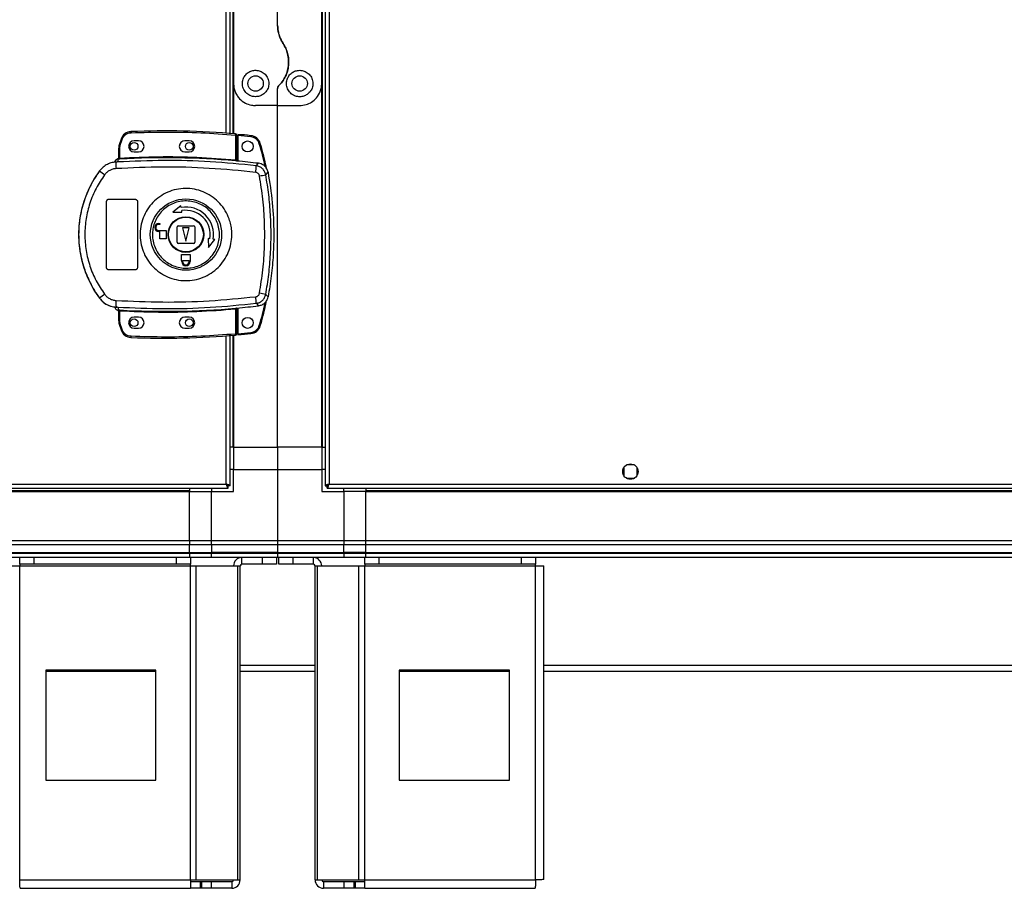
# Model space of a CAD drawing. Units: millimetres. Extents: x 357 to 10683, y 490 to 6570.
# Drawn here: x 9436 to 9883, y 2677 to 3071 of the extents above; entities that cross this region are included whole.
import ezdxf

# ---------------------------------------------------------------- set-up
doc = ezdxf.new("R2010")
doc.units = ezdxf.units.MM

msp = doc.modelspace()

# ---------------------------------------------------------------- linework, layer by layer
at = {"linetype": 'Continuous', "lineweight": 25}
for p, q in [((9574.57, 4294.73), (9574.57, 2859.75)), ((9576.37, 4293.94), (9576.37, 2860.54)), ((9573.42, 2877.24), (9573.42, 4277.24)), ((9529.77, 3019.7), (9529.77, 3531.28)), ((9531.57, 3019.56), (9531.57, 3531.42)), ((9532.72, 3531.51), (9532.72, 3019.46)), ((9533.07, 3102.24), (9533.07, 3042.24)), ((9573.07, 3042.24), (9573.07, 3102.24)), ((9553.07, 3068.62), (9553.07, 3075.86)), ((9533.07, 3042.24), (9533.07, 3019.43)), ((9573.07, 2877.24), (9573.07, 3042.24)), ((9553.07, 3032.24), (9553.07, 3039.88)), ((9553.07, 3032.24), (9543.07, 3032.24)), ((9553.07, 3032.24), (9563.07, 3032.24)), ((9553.07, 2877.24), (9553.07, 3032.24)), ((9482.03, 3016.99), (9481.19, 3014.37)), ((9481.67, 3014.22), (9482.5, 3016.83)), ((9489.97, 3016.24), (9487.97, 3016.24)), ((9512.97, 3016.24), (9510.97, 3016.24)), ((9533.97, 3018.85), (9533.97, 3007.63)), ((9534.47, 3018.85), (9533.97, 3018.85)), ((9534.47, 3018.85), (9534.47, 3007.59)), ((9540.91, 3018.08), (9534.97, 3018.68)), ((9534.97, 3018.68), (9534.97, 3007.05)), ((9480.97, 3008.4), (9480.97, 3012.9)), ((9481.47, 3012.9), (9480.97, 3012.9)), ((9481.47, 3012.9), (9481.67, 3014.22)), ((9481.47, 3008.44), (9481.47, 3012.9)), ((9487.97, 3011.24), (9489.97, 3011.24)), ((9510.97, 3011.24), (9512.97, 3011.24)), ((9479.1, 3006.57), (9479.09, 3006.55)), ((9480.6, 3006.68), (9479.71, 3006.35)), ((9480.58, 3007.91), (9480.59, 3008.04)), ((9480.59, 3008.04), (9480.59, 3008.06)), ((9480.6, 3006.68), (9480.88, 3007.91)), ((9480.88, 3007.91), (9480.71, 3007.91)), ((9480.97, 3008.53), (9480.97, 3008.52)), ((9481.05, 3008.4), (9481.16, 3008.41)), ((9534.47, 3007.1), (9534.61, 3007.08)), ((9543.35, 3004.93), (9544.41, 3006.04)), ((9472.31, 3002.67), (9472.33, 3002.6)), ((9547.68, 3000.86), (9548.72, 3002.01)), ((9475.47, 2958.74), (9475.47, 2988.74)), ((9476.47, 2989.74), (9488.47, 2989.74)), ((9489.47, 2988.74), (9489.47, 2958.74)), ((9509.17, 2986.79), (9505.6, 2983.91)), ((9505.6, 2983.91), (9509.69, 2983.83)), ((9509.3, 2986.05), (9509.17, 2986.79)), ((9509.69, 2983.83), (9509.56, 2984.57)), ((9499.17, 2978.74), (9499.67, 2978.74)), ((9499.67, 2978.34), (9499.17, 2978.34)), ((9499.17, 2975.54), (9502.47, 2975.54)), ((9499.67, 2975.14), (9499.17, 2975.14)), ((9499.67, 2978.74), (9499.67, 2978.34)), ((9499.67, 2971.74), (9499.67, 2975.14)), ((9502.47, 2975.54), (9502.47, 2971.74)), ((9507.47, 2970.24), (9507.47, 2977.24)), ((9507.97, 2977.74), (9514.97, 2977.74)), ((9509.97, 2976.74), (9511.47, 2970.74)), ((9512.97, 2976.74), (9509.97, 2976.74)), ((9511.47, 2970.74), (9512.97, 2976.74)), ((9515.47, 2977.24), (9515.47, 2970.24)), ((9502.47, 2971.74), (9499.67, 2971.74)), ((9521.57, 2971.96), (9521.65, 2967.86)), ((9522.3, 2971.83), (9521.57, 2971.96)), ((9521.65, 2967.86), (9524.52, 2971.44)), ((9524.52, 2971.44), (9523.78, 2971.57)), ((9514.97, 2969.74), (9507.97, 2969.74)), ((9509.47, 2964.74), (9513.47, 2964.74)), ((9509.47, 2961.94), (9509.47, 2964.74)), ((9509.57, 2961.94), (9509.47, 2961.94)), ((9509.57, 2961.44), (9509.57, 2961.94)), ((9509.97, 2961.94), (9512.97, 2961.94)), ((9509.97, 2961.44), (9509.97, 2961.94)), ((9512.97, 2961.94), (9512.97, 2961.44)), ((9513.47, 2961.94), (9513.37, 2961.94)), ((9513.37, 2961.94), (9513.37, 2961.44)), ((9513.47, 2964.74), (9513.47, 2961.94)), ((9488.47, 2957.74), (9476.47, 2957.74)), ((9472.33, 2944.88), (9472.31, 2944.81)), ((9548.72, 2945.47), (9547.68, 2946.61)), ((9479.71, 2941.12), (9480.6, 2940.8)), ((9480.34, 2940.83), (9480.34, 2940.76)), ((9480.59, 2939.41), (9480.58, 2939.56)), ((9480.6, 2940.8), (9480.88, 2939.56)), ((9480.97, 2934.57), (9480.97, 2939.08)), ((9481.47, 2934.57), (9481.47, 2939.04)), ((9533.97, 2939.85), (9533.97, 2928.62)), ((9534.61, 2940.39), (9534.47, 2940.37)), ((9534.47, 2939.89), (9534.47, 2928.62)), ((9534.97, 2940.43), (9534.97, 2928.71)), ((9543.35, 2942.55), (9544.41, 2941.44)), ((9480.97, 2934.57), (9481.47, 2934.57)), ((9481.67, 2933.25), (9481.47, 2934.57)), ((9489.97, 2936.24), (9487.97, 2936.24)), ((9512.97, 2936.24), (9510.97, 2936.24)), ((9481.19, 2933.11), (9482.03, 2930.49)), ((9482.5, 2930.65), (9481.67, 2933.25)), ((9487.97, 2931.24), (9489.97, 2931.24)), ((9510.97, 2931.24), (9512.97, 2931.24)), ((9529.77, 2860.54), (9529.77, 2927.78)), ((9531.57, 2859.75), (9531.57, 2927.92)), ((9532.72, 2928.01), (9532.72, 2877.24)), ((9533.07, 2928.04), (9533.07, 2877.24)), ((9533.97, 2928.62), (9534.47, 2928.62)), ((9534.97, 2928.71), (9540.91, 2929.31)), ((9532.72, 2877.24), (9531.57, 2877.24)), ((9533.07, 2877.24), (9532.72, 2877.24)), ((9533.07, 2877.24), (9553.07, 2877.24)), ((9533.07, 2877.24), (9533.07, 2867.24)), ((9573.07, 2877.24), (9553.07, 2877.24)), ((9553.07, 2877.24), (9553.07, 2867.24)), ((9573.07, 2877.24), (9573.42, 2877.24)), ((9573.07, 2877.24), (9573.07, 2867.24)), ((9573.42, 2877.24), (9574.57, 2877.24)), ((9533.07, 2867.24), (9531.57, 2867.24)), ((9533.07, 2867.24), (9553.07, 2867.24)), ((9533.07, 2857.24), (9533.07, 2867.24)), ((9553.07, 2867.24), (9553.07, 2834.99)), ((9553.07, 2867.24), (9573.07, 2867.24)), ((9573.07, 2867.24), (9573.07, 2857.24)), ((9574.57, 2867.24), (9573.07, 2867.24)), ((9710.07, 2868.04), (9710.07, 2864.44)), ((9714.87, 2869.24), (9711.27, 2869.24)), ((9716.07, 2864.44), (9716.07, 2868.04)), ((9711.27, 2863.24), (9714.87, 2863.24)), ((9125.58, 2858.74), (9530.56, 2858.74)), ((9126.37, 2860.54), (9529.77, 2860.54)), ((9513.07, 2858.74), (9513.07, 2857.59)), ((9523.07, 2858.74), (9523.07, 2857.24)), ((9530.56, 2859.74), (9530.57, 2859.74)), ((9530.56, 2858.74), (9530.56, 2859.74)), ((9530.57, 2859.75), (9530.57, 2859.74)), ((9531.57, 2859.75), (9530.57, 2859.75)), ((9574.57, 2859.75), (9575.57, 2859.75)), ((9575.57, 2859.78), (9575.57, 2859.74)), ((9575.57, 2859.74), (9575.58, 2859.74)), ((9575.58, 2858.74), (9575.58, 2859.74)), ((9575.58, 2858.74), (10650.56, 2858.74)), ((9576.37, 2860.54), (10649.77, 2860.54)), ((9583.07, 2857.24), (9583.07, 2858.74)), ((9593.07, 2858.74), (9593.07, 2857.59)), ((9143.07, 2857.59), (9513.07, 2857.59)), ((9143.07, 2857.24), (9513.07, 2857.24)), ((9513.07, 2857.59), (9513.07, 2857.24)), ((9513.07, 2834.99), (9513.07, 2857.24)), ((9513.07, 2857.24), (9523.07, 2857.24)), ((9523.07, 2834.99), (9523.07, 2857.24)), ((9523.07, 2857.24), (9533.07, 2857.24)), ((9573.07, 2857.24), (9583.07, 2857.24)), ((9583.07, 2857.24), (9583.07, 2834.99)), ((9593.07, 2857.24), (9583.07, 2857.24)), ((9593.07, 2857.59), (10633.07, 2857.59)), ((9593.07, 2857.59), (9593.07, 2857.24)), ((9593.07, 2857.24), (10633.07, 2857.24)), ((9593.07, 2834.99), (9593.07, 2857.24)), ((9143.07, 2834.99), (9513.07, 2834.99)), ((9513.07, 2832.99), (9143.07, 2832.99)), ((9513.07, 2834.99), (9513.07, 2832.99)), ((9513.07, 2834.99), (9523.07, 2834.99)), ((9513.07, 2829.49), (9513.07, 2832.99)), ((9523.07, 2832.99), (9513.07, 2832.99)), ((9523.07, 2834.99), (9553.07, 2834.99)), ((9523.07, 2832.99), (9523.07, 2834.99)), ((9553.07, 2832.99), (9523.07, 2832.99)), ((9523.07, 2832.99), (9523.07, 2829.49)), ((9553.07, 2834.99), (9553.07, 2832.99)), ((9553.07, 2834.99), (9583.07, 2834.99)), ((9553.07, 2832.99), (9553.07, 2829.49)), ((9583.07, 2832.99), (9553.07, 2832.99)), ((9583.07, 2834.99), (9583.07, 2832.99)), ((9583.07, 2834.99), (9593.07, 2834.99)), ((9583.07, 2829.49), (9583.07, 2832.99)), ((9593.07, 2832.99), (9583.07, 2832.99)), ((9593.07, 2834.99), (10633.07, 2834.99)), ((9593.07, 2832.99), (9593.07, 2834.99)), ((10633.07, 2832.99), (9593.07, 2832.99)), ((9593.07, 2829.49), (9593.07, 2832.99)), ((9143.07, 2829.49), (9513.07, 2829.49)), ((9143.07, 2829.24), (9513.07, 2829.24)), ((9513.07, 2827.24), (9143.07, 2827.24)), ((9436.07, 2824.24), (9436.07, 2827.24)), ((9442.44, 2827.24), (9442.44, 2824.24)), ((9507.13, 2824.24), (9507.13, 2827.24)), ((9513.07, 2829.24), (9513.07, 2829.49)), ((9513.07, 2829.49), (9523.07, 2829.49)), ((9513.07, 2829.24), (9513.07, 2827.24)), ((9513.07, 2829.24), (9523.07, 2829.24)), ((9523.07, 2827.24), (9513.07, 2827.24)), ((9513.5, 2827.24), (9513.5, 2824.24)), ((9553.07, 2829.49), (9523.07, 2829.49)), ((9523.07, 2829.49), (9523.07, 2829.24)), ((9523.07, 2829.24), (9553.07, 2829.24)), ((9523.07, 2827.24), (9523.07, 2829.24)), ((9553.07, 2827.24), (9523.07, 2827.24)), ((9536.87, 2824.24), (9536.87, 2827.24)), ((9546.21, 2824.24), (9546.21, 2827.24)), ((9552.57, 2827.24), (9552.57, 2824.24)), ((9553.07, 2829.49), (9553.07, 2829.24)), ((9553.07, 2829.49), (9583.07, 2829.49)), ((9553.07, 2829.24), (9553.07, 2827.24)), ((9553.07, 2829.24), (9583.07, 2829.24)), ((9583.07, 2827.24), (9553.07, 2827.24)), ((9553.57, 2824.24), (9553.57, 2827.24)), ((9559.94, 2827.24), (9559.94, 2824.24)), ((9569.27, 2824.24), (9569.27, 2827.24)), ((9583.07, 2829.24), (9583.07, 2829.49)), ((9593.07, 2829.49), (9583.07, 2829.49)), ((9583.07, 2829.24), (9583.07, 2827.24)), ((9583.07, 2829.24), (9593.07, 2829.24)), ((9593.07, 2827.24), (9583.07, 2827.24)), ((9592.65, 2824.24), (9592.65, 2827.24)), ((9593.07, 2829.49), (10633.07, 2829.49)), ((9593.07, 2829.24), (9593.07, 2829.49)), ((9593.07, 2829.24), (10633.07, 2829.24)), ((9593.07, 2827.24), (9593.07, 2829.24)), ((10633.07, 2827.24), (9593.07, 2827.24)), ((9599.01, 2827.24), (9599.01, 2824.24)), ((9663.71, 2824.24), (9663.71, 2827.24)), ((9670.07, 2827.24), (9670.07, 2824.24)), ((9432.27, 2823.44), (9436.07, 2823.44)), ((9442.44, 2824.24), (9436.07, 2824.24)), ((9436.07, 2824.24), (9436.07, 2823.44)), ((9436.07, 2823.44), (9513.5, 2823.44)), ((9436.07, 2681.04), (9436.07, 2823.44)), ((9507.13, 2824.24), (9442.44, 2824.24)), ((9513.5, 2824.24), (9507.13, 2824.24)), ((9513.5, 2823.44), (9513.5, 2824.24)), ((9513.5, 2681.04), (9513.5, 2823.44)), ((9513.5, 2823.44), (9516.18, 2823.44)), ((9516.18, 2681.04), (9516.18, 2823.44)), ((9516.18, 2823.44), (9534.96, 2823.44)), ((9534.96, 2681.04), (9534.96, 2823.44)), ((9534.96, 2823.44), (9536.07, 2823.44)), ((9536.07, 2681.04), (9536.07, 2823.44)), ((9546.21, 2824.24), (9536.87, 2824.24)), ((9552.57, 2824.24), (9546.21, 2824.24)), ((9559.94, 2824.24), (9553.57, 2824.24)), ((9569.27, 2824.24), (9559.94, 2824.24)), ((9570.07, 2681.04), (9570.07, 2823.44)), ((9570.07, 2823.44), (9571.18, 2823.44)), ((9571.18, 2681.04), (9571.18, 2823.44)), ((9571.18, 2823.44), (9589.96, 2823.44)), ((9589.96, 2681.04), (9589.96, 2823.44)), ((9589.96, 2823.44), (9592.65, 2823.44)), ((9599.01, 2824.24), (9592.65, 2824.24)), ((9592.65, 2824.24), (9592.65, 2823.44)), ((9592.65, 2823.44), (9670.07, 2823.44)), ((9592.65, 2681.04), (9592.65, 2823.44)), ((9663.71, 2824.24), (9599.01, 2824.24)), ((9670.07, 2824.24), (9663.71, 2824.24)), ((9670.07, 2823.44), (9670.07, 2824.24)), ((9670.07, 2681.04), (9670.07, 2823.44)), ((9670.07, 2823.44), (9673.87, 2823.44)), ((9673.87, 2681.24), (9673.87, 2823.44)), ((9536.07, 2778.45), (9570.07, 2778.45)), ((9673.87, 2778.45), (10552.27, 2778.45)), ((9447.88, 2776.24), (9447.88, 2726.24)), ((9497.88, 2776.24), (9447.88, 2776.24)), ((9447.88, 2775.74), (9497.88, 2775.74)), ((9497.88, 2726.24), (9497.88, 2776.24)), ((9536.07, 2775.74), (9570.07, 2775.74)), ((9658.26, 2776.24), (9608.26, 2776.24)), ((9608.26, 2776.24), (9608.26, 2726.24)), ((9608.26, 2775.74), (9658.26, 2775.74)), ((9658.26, 2726.24), (9658.26, 2776.24)), ((9673.87, 2775.74), (10552.27, 2775.74)), ((9447.88, 2726.24), (9497.88, 2726.24)), ((9608.26, 2726.24), (9658.26, 2726.24)), ((9436.07, 2681.04), (9513.5, 2681.04)), ((9513.5, 2681.04), (9513.5, 2677.24)), ((9513.5, 2681.04), (9516.18, 2681.04)), ((9517.86, 2680.24), (9513.5, 2680.24)), ((9516.18, 2681.04), (9534.96, 2681.04)), ((9517.86, 2680.24), (9517.86, 2677.24)), ((9518.57, 2680.24), (9517.86, 2680.24)), ((9518.57, 2680.24), (9518.57, 2677.24)), ((9522.94, 2680.24), (9518.57, 2680.24)), ((9522.94, 2680.24), (9522.94, 2677.24)), ((9532.27, 2680.24), (9522.94, 2680.24)), ((9532.27, 2680.24), (9532.27, 2677.24)), ((9534.96, 2681.04), (9536.07, 2681.04)), ((9570.07, 2681.04), (9571.18, 2681.04)), ((9571.18, 2681.04), (9589.96, 2681.04)), ((9573.87, 2680.24), (9573.87, 2677.24)), ((9583.21, 2680.24), (9573.87, 2680.24)), ((9583.21, 2677.24), (9583.21, 2680.24)), ((9587.57, 2680.24), (9583.21, 2680.24)), ((9587.57, 2680.24), (9587.57, 2677.24)), ((9588.28, 2680.24), (9587.57, 2680.24)), ((9588.28, 2680.24), (9588.28, 2677.24)), ((9592.65, 2680.24), (9588.28, 2680.24)), ((9589.96, 2681.04), (9592.65, 2681.04)), ((9592.65, 2681.04), (9670.07, 2681.04)), ((9592.65, 2677.24), (9592.65, 2681.04)), ((9436.27, 2677.24), (9513.5, 2677.24)), ((9517.86, 2677.24), (9513.5, 2677.24)), ((9518.57, 2677.24), (9517.86, 2677.24)), ((9522.94, 2677.24), (9518.57, 2677.24)), ((9532.27, 2677.24), (9522.94, 2677.24)), ((9583.21, 2677.24), (9573.87, 2677.24)), ((9587.57, 2677.24), (9583.21, 2677.24)), ((9588.28, 2677.24), (9587.57, 2677.24)), ((9592.65, 2677.24), (9588.28, 2677.24)), ((9592.65, 2677.24), (9669.87, 2677.24))]:
    msp.add_line(p, q, dxfattribs=at)
at = {"linetype": 'Continuous', "lineweight": 25, "flags": 128}
for points in [[(9486.56, 3020.4), (9486.56, 3020.39), (9486.56, 3020.36), (9486.56, 3020.31), (9486.56, 3020.25), (9486.57, 3020.17), (9486.57, 3020.09), (9486.57, 3019.99), (9486.58, 3019.9)], [(9533.97, 3018.85), (9533.98, 3018.95), (9533.99, 3019.04), (9534, 3019.13), (9534, 3019.21), (9534.01, 3019.27), (9534.01, 3019.31), (9534.01, 3019.34), (9534.01, 3019.35)], [(9482.03, 3016.99), (9482.04, 3016.99), (9482.07, 3016.98), (9482.11, 3016.96), (9482.17, 3016.94), (9482.24, 3016.92), (9482.32, 3016.89), (9482.41, 3016.86), (9482.5, 3016.83)], [(9540.96, 3018.58), (9540.96, 3018.57), (9540.96, 3018.54), (9540.95, 3018.49), (9540.95, 3018.43), (9540.94, 3018.36), (9540.93, 3018.27), (9540.92, 3018.18), (9540.91, 3018.08)], [(9481.47, 3008.44), (9481.48, 3008.34), (9481.48, 3008.25), (9481.49, 3008.17), (9481.49, 3008.09), (9481.5, 3008.03), (9481.5, 3007.98), (9481.5, 3007.95), (9481.5, 3007.94)], [(9533.93, 3007.13), (9533.93, 3007.14), (9533.93, 3007.17), (9533.93, 3007.22), (9533.94, 3007.28), (9533.95, 3007.36), (9533.95, 3007.44), (9533.96, 3007.53), (9533.97, 3007.63)], [(9481.5, 2939.54), (9481.5, 2939.52), (9481.5, 2939.49), (9481.5, 2939.44), (9481.49, 2939.38), (9481.49, 2939.31), (9481.48, 2939.22), (9481.48, 2939.13), (9481.47, 2939.04)], [(9533.97, 2939.85), (9533.96, 2939.94), (9533.95, 2940.03), (9533.95, 2940.12), (9533.94, 2940.19), (9533.93, 2940.25), (9533.93, 2940.3), (9533.93, 2940.33), (9533.93, 2940.35)], [(9481.19, 2933.11), (9481.2, 2933.11), (9481.23, 2933.12), (9481.27, 2933.13), (9481.33, 2933.15), (9481.4, 2933.17), (9481.49, 2933.2), (9481.58, 2933.23), (9481.67, 2933.25)], [(9482.03, 2930.49), (9482.04, 2930.49), (9482.07, 2930.5), (9482.11, 2930.51), (9482.17, 2930.53), (9482.24, 2930.56), (9482.32, 2930.58), (9482.41, 2930.61), (9482.5, 2930.65)], [(9545.21, 2932.33), (9545.2, 2932.34), (9545.17, 2932.35), (9545.13, 2932.36), (9545.07, 2932.38), (9545, 2932.4), (9544.92, 2932.42), (9544.83, 2932.45), (9544.73, 2932.48)], [(9486.56, 2927.08), (9486.56, 2927.09), (9486.56, 2927.12), (9486.56, 2927.16), (9486.56, 2927.23), (9486.57, 2927.3), (9486.57, 2927.39), (9486.57, 2927.48), (9486.58, 2927.58)], [(9534.01, 2928.12), (9534.01, 2928.13), (9534.01, 2928.16), (9534.01, 2928.21), (9534, 2928.27), (9534, 2928.35), (9533.99, 2928.43), (9533.98, 2928.52), (9533.97, 2928.62)], [(9540.96, 2928.81), (9540.96, 2928.82), (9540.96, 2928.85), (9540.95, 2928.89), (9540.95, 2928.95), (9540.94, 2929.03), (9540.93, 2929.12), (9540.92, 2929.21), (9540.91, 2929.31)]]:
    msp.add_lwpolyline(points, dxfattribs=at)
at = {"linetype": 'Continuous', "lineweight": 25}
for centre, radius in [((9543.07, 3042.24), 3.5), ((9563.07, 3042.24), 3.5), ((9487.97, 3013.74), 1.75), ((9512.97, 3013.74), 1.75), ((9539.47, 3013.69), 2.5), ((9511.49, 2973.74), 16.17), ((9511.47, 2973.74), 8.1), ((9511.47, 2973.74), 7.9), ((9487.97, 2933.74), 1.75), ((9512.97, 2933.74), 1.75), ((9539.47, 2933.69), 2.5), ((9713.07, 2866.24), 3.5)]:
    msp.add_circle(centre, radius, dxfattribs=at)
for centre, radius, start, end in [((9486.77, 3015.4), 5, 92.4823, 161.4841), ((9502.3, 2657.17), 363.57, 84.9959, 92.4823), ((9533.97, 3018.85), 0.5, 360, 84.9959), ((9501.8, 2657.12), 363.57, 83.8165, 84.7654), ((9487.97, 3013.74), 2.5, 90, 270), ((9489.97, 3013.74), 2.5, 270, 90), ((9510.97, 3013.74), 2.5, 90, 270), ((9512.97, 3013.74), 2.5, 270, 90), ((9540.42, 3013.61), 5, 16.8035, 83.8165), ((9445.31, 3344.57), 344.33, 286.7819, 286.8651), ((9485.97, 3012.9), 5, 162.9661, 180), ((9442.01, 2885.78), 134.43, 72.8419, 73.0551), ((9481, 3005.93), 2, 98.4503, 166.9784), ((9481.04, 3006.09), 2, 103.086, 166.9037), ((9516.91, 3006.3), 37.21, 179.9128, 184.1033), ((9480.47, 3008.4), 0.5, 282.4183, 359.9595), ((9480.47, 3008.52), 0.5, 283.1482, 359.966), ((9480.58, 3008.36), 0.469, 285.1089, 5.0027), ((9480.71, 3008.34), 0.456, 291.7936, 9.392), ((9502.3, 2657.17), 351.39, 84.8364, 93.3937), ((9502.3, 2657.17), 351.4, 83.1174, 84.7242), ((9511.47, 2973.74), 48.69, 143.5511, 216.4489), ((9490.53, 3023.45), 27.68, 228.8888, 234.8518), ((9519.14, 3005.43), 24.22, 351.7358, 358.8023), ((9523.97, 3118.61), 120.11, 280.0129, 281.3899), ((9511.47, 2973.74), 12.5, 350, 100), ((9511.47, 2973.74), 11, 350, 100), ((9499.17, 2976.94), 1.8, 90, 270), ((9499.17, 2976.94), 1.4, 90, 270), ((9507.97, 2977.24), 0.5, 90, 180), ((9514.97, 2977.24), 0.5, 360, 90), ((9507.97, 2970.24), 0.5, 180, 270), ((9514.97, 2970.24), 0.5, 270, 0), ((9511.47, 2961.44), 1.9, 180, 0), ((9511.47, 2961.44), 1.5, 180, 0), ((9490.57, 2923.98), 27.73, 125.1577, 131.1092), ((9516.92, 2941.18), 37.22, 175.8972, 180.0867), ((9519.14, 2942.04), 24.22, 1.1977, 8.2642), ((9523.73, 2827.6), 121.4, 78.6175, 79.9797), ((9480.47, 2939.08), 0.5, 0.0131, 77.5818), ((9480.71, 2939.14), 0.456, 350.608, 68.2064), ((9502.3, 3290.31), 351.39, 266.6063, 275.1636), ((9502.3, 3290.31), 351.4, 275.2758, 276.8826), ((9485.97, 2934.57), 5, 180, 197.0339), ((9487.97, 2933.74), 2.5, 90, 270), ((9489.97, 2933.74), 2.5, 270, 90), ((9510.97, 2933.74), 2.5, 90, 270), ((9512.97, 2933.74), 2.5, 270, 90), ((9486.77, 2932.07), 5, 198.5159, 267.5177), ((9540.42, 2933.78), 5, 276.1835, 343.1965), ((9502.3, 3290.31), 363.57, 267.5177, 275.0041), ((9533.97, 2928.62), 0.5, 275.0041, 360), ((9501.8, 3290.26), 363.57, 275.2346, 276.1835), ((9536.87, 2823.44), 3.8, 90, 180), ((9569.27, 2823.44), 3.8, 0, 90), ((9536.87, 2823.44), 0.8, 90, 180), ((9569.27, 2823.44), 0.8, 0, 90), ((9532.27, 2681.04), 3.8, 270, 0), ((9532.27, 2681.04), 0.8, 270, 0), ((9573.87, 2681.04), 3.8, 180, 270), ((9573.87, 2681.04), 0.8, 180, 270)]:
    msp.add_arc(centre, radius, start, end, dxfattribs=at)
for points, knots in [([(9553.07, 3068.62), (9553.11, 3067.79), (9553.2, 3066.11), (9553.92, 3063.25), (9554.95, 3061.43), (9555.56, 3060.35)], [0, 0, 0, 0, 0.282545, 0.573491, 1, 1, 1, 1]), ([(9555.56, 3060.35), (9555.14, 3061.05), (9554.29, 3062.49), (9553.32, 3065.27), (9553.16, 3067.37), (9553.07, 3068.62)], [0, 0, 0, 0, 0.282885, 0.573745, 1, 1, 1, 1]), ([(9553.65, 3041.29), (9554.18, 3041.87), (9555.22, 3043.02), (9556.5, 3045.11), (9557.48, 3047.51), (9558.05, 3050.19), (9558.12, 3052.96), (9557.7, 3055.63), (9556.86, 3058.14), (9555.99, 3059.61), (9555.56, 3060.35)], [0, 0, 0, 0, 0.114123, 0.228255, 0.361977, 0.495669, 0.628477, 0.761242, 0.880629, 1, 1, 1, 1]), ([(9555.56, 3060.35), (9555.77, 3060), (9556.43, 3058.95), (9557.27, 3057.05), (9557.91, 3054.65), (9558.13, 3052.19), (9557.97, 3049.7), (9557.39, 3047.25), (9556.43, 3044.99), (9555.19, 3042.98), (9554.17, 3041.86), (9553.65, 3041.29)], [0, 0, 0, 0, 0.056556, 0.173269, 0.290005, 0.408351, 0.52674, 0.651424, 0.776146, 0.888078, 1, 1, 1, 1]), ([(9543.07, 3036.24), (9543.68, 3036.29), (9544.88, 3036.4), (9546.51, 3037.22), (9547.87, 3038.47), (9548.85, 3040.21), (9549.21, 3042.34), (9548.76, 3044.58), (9547.5, 3046.48), (9545.72, 3047.76), (9543.73, 3048.31), (9541.76, 3048.2), (9539.97, 3047.49), (9538.49, 3046.27), (9537.45, 3044.62), (9536.97, 3042.64), (9537.19, 3040.52), (9538.18, 3038.51), (9539.8, 3037.07), (9541.54, 3036.34), (9542.62, 3036.27), (9543.07, 3036.24)], [0, 0, 0, 0, 0.045379, 0.09064, 0.138873, 0.194044, 0.25545, 0.318866, 0.379118, 0.434001, 0.484487, 0.532569, 0.58007, 0.628562, 0.679546, 0.734414, 0.793928, 0.857016, 0.91926, 0.965817, 1, 1, 1, 1]), ([(9563.07, 3048.24), (9562.43, 3048.18), (9561.15, 3048.06), (9559.44, 3047.13), (9558.09, 3045.76), (9557.22, 3043.98), (9556.96, 3041.94), (9557.43, 3039.82), (9558.69, 3037.93), (9560.55, 3036.64), (9562.61, 3036.15), (9564.5, 3036.32), (9566.14, 3036.98), (9567.56, 3038.11), (9568.65, 3039.73), (9569.19, 3041.78), (9568.95, 3044.03), (9567.88, 3046.06), (9566.2, 3047.5), (9564.49, 3048.16), (9563.44, 3048.22), (9563.07, 3048.24)], [0, 0, 0, 0, 0.048118, 0.096199, 0.145359, 0.197506, 0.253907, 0.314881, 0.37837, 0.438857, 0.490937, 0.535785, 0.57916, 0.62605, 0.679408, 0.739514, 0.802957, 0.864379, 0.92062, 0.972039, 1, 1, 1, 1]), ([(9533.07, 3042.24), (9533.11, 3041.6), (9533.18, 3040.33), (9533.73, 3038.52), (9534.59, 3036.84), (9536.02, 3034.99), (9538.17, 3033.34), (9540.79, 3032.37), (9542.43, 3032.28), (9543.07, 3032.24)], [0, 0, 0, 0, 0.125585, 0.25119, 0.376807, 0.502361, 0.711138, 0.886602, 1, 1, 1, 1]), ([(9563.07, 3032.24), (9564.05, 3032.32), (9566.01, 3032.49), (9568.65, 3033.79), (9570.93, 3035.78), (9572.3, 3038.11), (9572.97, 3040.36), (9573.04, 3041.61), (9573.07, 3042.24)], [0, 0, 0, 0, 0.172883, 0.345164, 0.531978, 0.752762, 0.876402, 1, 1, 1, 1]), ([(9553.65, 3041.29), (9553.5, 3041.11), (9553.2, 3040.73), (9553.08, 3040.22), (9553.07, 3039.94), (9553.07, 3039.88)], [0, 0, 0, 0, 0.4471123, 0.8927452, 1, 1, 1, 1]), ([(9553.07, 3039.88), (9553.09, 3040.13), (9553.14, 3040.65), (9553.48, 3041.07), (9553.65, 3041.29)], [0, 0, 0, 0, 0.486004, 1, 1, 1, 1]), ([(9482.5, 3016.83), (9482.68, 3017.24), (9483.04, 3018.07), (9484.03, 3019.05), (9485.24, 3019.72), (9486.14, 3019.84), (9486.58, 3019.9)], [0, 0, 0, 0, 0.244223, 0.499993, 0.755747, 1, 1, 1, 1]), ([(9486.58, 3019.9), (9491.85, 3020.06), (9502.38, 3020.38), (9518.2, 3020.03), (9528.71, 3019.25), (9533.97, 3018.85)], [0, 0, 0, 0, 0.333439, 0.666561, 1, 1, 1, 1]), ([(9534.97, 3019.18), (9534.97, 3019.17), (9534.97, 3019.16), (9534.97, 3019.08), (9534.97, 3018.95), (9534.97, 3018.81), (9534.97, 3018.71), (9534.97, 3018.68)], [0, 0, 0, 0, 0.213577, 0.427112, 0.641092, 0.855796, 1, 1, 1, 1]), ([(9544.73, 3014.91), (9544.57, 3015.31), (9544.25, 3016.13), (9543.34, 3017.12), (9542.2, 3017.83), (9541.33, 3018), (9540.91, 3018.08)], [0, 0, 0, 0, 0.244575, 0.500003, 0.755423, 1, 1, 1, 1]), ([(9547.36, 3004.51), (9547.35, 3004.6), (9546.75, 3008.12), (9545.73, 3011.56), (9544.73, 3014.91)], [0, 0, 0, 0, 0.024043, 1, 1, 1, 1]), ([(9547.98, 3003.77), (9547.86, 3004.42), (9547.2, 3008.24), (9546.11, 3011.96), (9545.21, 3015.05)], [0, 0, 0, 0, 0.170344, 1, 1, 1, 1]), ([(9480.34, 3006.65), (9479.56, 3006.59), (9478.01, 3006.48), (9475.82, 3005.64), (9473.85, 3004.38), (9472.84, 3003.19), (9472.33, 3002.6)], [0, 0, 0, 0, 0.2497616, 0.4996614, 0.7487008, 1, 1, 1, 1]), ([(9479.87, 3007.71), (9479.73, 3007.6), (9479.41, 3007.34), (9479.19, 3006.91), (9479.11, 3006.63), (9479.1, 3006.57)], [0, 0, 0, 0, 0.380247, 0.859407, 1, 1, 1, 1]), ([(9480.34, 3006.65), (9480.32, 3006.64), (9480.29, 3006.62), (9480.02, 3006.54), (9479.81, 3006.42), (9479.71, 3006.35)], [0, 0, 0, 0, 0.181829, 0.577641, 1, 1, 1, 1]), ([(9480.71, 3007.91), (9480.67, 3007.91), (9480.59, 3007.9), (9480.58, 3007.91), (9480.58, 3007.91)], [0, 0, 0, 0, 0.493762, 1, 1, 1, 1]), ([(9480.97, 3008.55), (9480.97, 3008.52), (9480.97, 3008.44), (9480.92, 3008.3), (9480.81, 3008.17), (9480.69, 3008.09), (9480.61, 3008.07), (9480.59, 3008.06)], [0, 0, 0, 0, 0.1248, 0.377182, 0.62935, 0.881117, 1, 1, 1, 1]), ([(9543.35, 3004.93), (9536.4, 3005.61), (9522.5, 3006.98), (9501.52, 3007.56), (9487.58, 3006.97), (9480.6, 3006.68)], [0, 0, 0, 0, 0.333761, 0.666534, 1, 1, 1, 1]), ([(9481.5, 3007.94), (9481.39, 3007.93), (9481.16, 3007.92), (9480.97, 3007.92), (9480.88, 3007.91)], [0, 0, 0, 0, 0.499997, 1, 1, 1, 1]), ([(9480.97, 3008.4), (9480.97, 3008.4), (9480.98, 3008.39), (9481.03, 3008.4), (9481.05, 3008.4)], [0, 0, 0, 0, 0.44612, 1, 1, 1, 1]), ([(9481.16, 3008.41), (9481.21, 3008.41), (9481.3, 3008.42), (9481.41, 3008.43), (9481.47, 3008.44)], [0, 0, 0, 0, 0.481641, 1, 1, 1, 1]), ([(9481.47, 3008.44), (9487.3, 3008.7), (9498.97, 3009.21), (9516.5, 3008.94), (9528.15, 3008.07), (9533.97, 3007.63)], [0, 0, 0, 0, 0.333323, 0.666682, 1, 1, 1, 1]), ([(9534.61, 3007.08), (9534.51, 3007.09), (9534.31, 3007.1), (9534.05, 3007.12), (9533.93, 3007.13)], [0, 0, 0, 0, 0.500131, 1, 1, 1, 1]), ([(9533.97, 3007.63), (9534.01, 3007.62), (9534.08, 3007.61), (9534.2, 3007.59), (9534.31, 3007.58), (9534.39, 3007.57), (9534.44, 3007.57), (9534.47, 3007.58), (9534.47, 3007.58), (9534.47, 3007.59)], [0, 0, 0, 0, 0.136008, 0.264712, 0.499244, 0.623142, 0.747897, 0.873352, 1, 1, 1, 1]), ([(9534.47, 3007.59), (9534.47, 3007.48), (9534.47, 3007.32), (9534.47, 3007.16), (9534.47, 3007.12), (9534.47, 3007.1)], [0, 0, 0, 0, 0.4995906, 0.7590056, 1, 1, 1, 1]), ([(9548.72, 3002.01), (9548.56, 3002.55), (9548.24, 3003.63), (9547.12, 3004.94), (9545.79, 3005.77), (9544.82, 3005.96), (9544.41, 3006.04)], [0, 0, 0, 0, 0.266848, 0.533707, 0.800345, 1, 1, 1, 1]), ([(9472.33, 3002.6), (9471.26, 3001.05), (9469.22, 2998.08), (9466.91, 2993.44), (9465.26, 2989.14), (9464.12, 2985.11), (9463.36, 2981.29), (9462.91, 2977.49), (9462.72, 2972.43), (9463.23, 2966.03), (9464.72, 2959.88), (9466.46, 2955.19), (9468.01, 2951.8), (9469.94, 2948.3), (9471.52, 2946.04), (9472.33, 2944.88)], [0, 0, 0, 0, 0.091423, 0.175034, 0.250821, 0.31485, 0.377831, 0.439771, 0.500659, 0.623349, 0.750251, 0.806126, 0.86638, 0.931005, 1, 1, 1, 1]), ([(9479.8, 3003.64), (9479.3, 3003.57), (9478.28, 3003.45), (9476.87, 3002.85), (9475.59, 3001.99), (9474.93, 3001.21), (9474.6, 3000.82)], [0, 0, 0, 0, 0.249422, 0.499634, 0.748742, 1, 1, 1, 1]), ([(9543.11, 3001.95), (9536.1, 3002.64), (9522.07, 3004.01), (9500.91, 3004.57), (9486.84, 3003.95), (9479.8, 3003.64)], [0, 0, 0, 0, 0.333403, 0.666667, 1, 1, 1, 1]), ([(9544.85, 3000.33), (9544.79, 3000.53), (9544.68, 3000.94), (9544.27, 3001.45), (9543.74, 3001.82), (9543.32, 3001.91), (9543.11, 3001.95)], [0, 0, 0, 0, 0.2496384, 0.4993785, 0.7491668, 1, 1, 1, 1]), ([(9547.68, 3000.86), (9547.54, 3001.38), (9547.25, 3002.4), (9546.24, 3003.66), (9544.92, 3004.59), (9543.88, 3004.81), (9543.35, 3004.93)], [0, 0, 0, 0, 0.249821, 0.499696, 0.749469, 1, 1, 1, 1]), ([(9548.72, 3002.01), (9549.45, 2997.41), (9550.92, 2988.21), (9551.43, 2975.67), (9551.14, 2964.59), (9550.32, 2954.97), (9549.25, 2948.64), (9548.72, 2945.47)], [0, 0, 0, 0, 0.245662, 0.491372, 0.660876, 0.83053, 1, 1, 1, 1]), ([(9474.6, 3000.82), (9473.24, 2998.81), (9470.53, 2994.78), (9467.76, 2988.03), (9466.01, 2980.96), (9465.44, 2973.72), (9466.02, 2966.46), (9467.77, 2959.41), (9470.55, 2952.67), (9473.25, 2948.66), (9474.6, 2946.66)], [0, 0, 0, 0, 0.125319, 0.250822, 0.375328, 0.500592, 0.625187, 0.750313, 0.875059, 1, 1, 1, 1]), ([(9544.85, 2947.15), (9545.41, 2950.67), (9546.53, 2957.71), (9547.23, 2968.39), (9547.23, 2979.09), (9546.53, 2989.76), (9545.41, 2996.81), (9544.85, 3000.33)], [0, 0, 0, 0, 0.199982, 0.400252, 0.599739, 0.800014, 1, 1, 1, 1]), ([(9547.68, 2946.61), (9548.17, 2949.62), (9549.15, 2955.62), (9549.9, 2964.69), (9550.17, 2973.74), (9549.9, 2982.79), (9549.15, 2991.85), (9548.17, 2997.85), (9547.68, 3000.86)], [0, 0, 0, 0, 0.167826, 0.334227, 0.499998, 0.665773, 0.832169, 1, 1, 1, 1]), ([(9532.29, 2973.45), (9532.21, 2972.16), (9532.03, 2969.49), (9530.8, 2965.61), (9528.84, 2961.95), (9526.19, 2958.76), (9522.97, 2956.15), (9519.3, 2954.22), (9515.32, 2953.06), (9511.19, 2952.7), (9507.07, 2953.17), (9503.13, 2954.44), (9499.51, 2956.47), (9496.36, 2959.17), (9493.8, 2962.43), (9491.94, 2966.13), (9490.83, 2970.13), (9490.53, 2974.28), (9491.04, 2978.4), (9492.35, 2982.34), (9494.4, 2985.94), (9497.12, 2989.07), (9500.41, 2991.6), (9504.12, 2993.44), (9508.13, 2994.51), (9512.26, 2994.76), (9516.37, 2994.19), (9520.29, 2992.83), (9523.85, 2990.72), (9526.94, 2987.94), (9529.41, 2984.62), (9531, 2981.29), (9531.88, 2978.2), (9532.26, 2975.71), (9532.28, 2974.13), (9532.29, 2973.45)], [0, 0, 0, 0, 0.029528, 0.061167, 0.092545, 0.124103, 0.155512, 0.187009, 0.21851, 0.249918, 0.281479, 0.312864, 0.344395, 0.375876, 0.407305, 0.43886, 0.470241, 0.501879, 0.53347, 0.564885, 0.596382, 0.6279, 0.659293, 0.690854, 0.722235, 0.753766, 0.785221, 0.816688, 0.848166, 0.879635, 0.911114, 0.942616, 0.963601, 0.984553, 1, 1, 1, 1]), ([(9475.47, 2988.74), (9475.48, 2988.85), (9475.5, 2989.07), (9475.68, 2989.37), (9475.93, 2989.6), (9476.21, 2989.72), (9476.4, 2989.73), (9476.47, 2989.74)], [0, 0, 0, 0, 0.214373, 0.428797, 0.643263, 0.858018, 1, 1, 1, 1]), ([(9488.47, 2989.74), (9488.58, 2989.73), (9488.81, 2989.7), (9489.11, 2989.53), (9489.33, 2989.28), (9489.45, 2989), (9489.47, 2988.81), (9489.47, 2988.74)], [0, 0, 0, 0, 0.214816, 0.429695, 0.644386, 0.859077, 1, 1, 1, 1]), ([(9496.28, 2973.95), (9496.29, 2974.28), (9496.32, 2975.07), (9496.48, 2976.3), (9496.77, 2977.64), (9497.33, 2979.46), (9498.4, 2981.69), (9500.21, 2984.11), (9502.46, 2986.13), (9505.07, 2987.67), (9507.93, 2988.66), (9510.92, 2989.07), (9513.94, 2988.88), (9516.87, 2988.1), (9519.58, 2986.76), (9521.97, 2984.91), (9523.96, 2982.62), (9525.45, 2980), (9526.41, 2977.12), (9526.78, 2974.11), (9526.55, 2971.09), (9525.74, 2968.17), (9524.37, 2965.47), (9522.5, 2963.1), (9520.2, 2961.13), (9517.56, 2959.66), (9514.68, 2958.74), (9511.67, 2958.4), (9508.66, 2958.66), (9505.75, 2959.51), (9503.08, 2960.92), (9500.73, 2962.83), (9498.8, 2965.16), (9497.37, 2967.82), (9496.5, 2970.65), (9496.28, 2972.73), (9496.28, 2973.81), (9496.28, 2973.95)], [0, 0, 0, 0, 0.010536, 0.024778, 0.039009, 0.053249, 0.084653, 0.116156, 0.147667, 0.179065, 0.210626, 0.242009, 0.273545, 0.305019, 0.336453, 0.368006, 0.399386, 0.430938, 0.46237, 0.494023, 0.525526, 0.55704, 0.588437, 0.619997, 0.651379, 0.682914, 0.714384, 0.745821, 0.777372, 0.80875, 0.840305, 0.871735, 0.903216, 0.934751, 0.966136, 0.995616, 1, 1, 1, 1]), ([(9476.47, 2957.74), (9476.36, 2957.75), (9476.13, 2957.77), (9475.83, 2957.94), (9475.61, 2958.2), (9475.49, 2958.48), (9475.48, 2958.66), (9475.47, 2958.74)], [0, 0, 0, 0, 0.214976, 0.429958, 0.644858, 0.859444, 1, 1, 1, 1]), ([(9489.47, 2958.74), (9489.46, 2958.63), (9489.44, 2958.4), (9489.27, 2958.1), (9489.01, 2957.88), (9488.73, 2957.76), (9488.55, 2957.74), (9488.47, 2957.74)], [0, 0, 0, 0, 0.214582, 0.42908, 0.643739, 0.858448, 1, 1, 1, 1]), ([(9472.31, 2944.81), (9473, 2944.04), (9474.38, 2942.49), (9477.23, 2941.05), (9479.3, 2940.85), (9480.34, 2940.76)], [0, 0, 0, 0, 0.33333, 0.666669, 1, 1, 1, 1]), ([(9472.33, 2944.88), (9472.84, 2944.29), (9473.84, 2943.1), (9475.81, 2941.84), (9478.01, 2940.99), (9479.56, 2940.89), (9480.34, 2940.83)], [0, 0, 0, 0, 0.249411, 0.4995292, 0.7491145, 1, 1, 1, 1]), ([(9474.6, 2946.66), (9474.93, 2946.27), (9475.59, 2945.49), (9476.86, 2944.63), (9478.28, 2944.03), (9479.29, 2943.9), (9479.8, 2943.84)], [0, 0, 0, 0, 0.249393, 0.499595, 0.748761, 1, 1, 1, 1]), ([(9479.8, 2943.84), (9486.84, 2943.53), (9500.91, 2942.9), (9522.07, 2943.47), (9536.1, 2944.84), (9543.11, 2945.53)], [0, 0, 0, 0, 0.333364, 0.666597, 1, 1, 1, 1]), ([(9543.11, 2945.53), (9543.32, 2945.57), (9543.73, 2945.66), (9544.27, 2946.03), (9544.68, 2946.53), (9544.79, 2946.94), (9544.85, 2947.15)], [0, 0, 0, 0, 0.249687, 0.499437, 0.749214, 1, 1, 1, 1]), ([(9543.35, 2942.55), (9543.87, 2942.66), (9544.91, 2942.88), (9546.24, 2943.81), (9547.25, 2945.07), (9547.54, 2946.1), (9547.68, 2946.61)], [0, 0, 0, 0, 0.249417, 0.499126, 0.749039, 1, 1, 1, 1]), ([(9544.41, 2941.44), (9544.96, 2941.56), (9546.07, 2941.8), (9547.44, 2942.84), (9548.36, 2944.11), (9548.61, 2945.06), (9548.72, 2945.47)], [0, 0, 0, 0, 0.266855, 0.533716, 0.800358, 1, 1, 1, 1]), ([(9545.21, 2932.33), (9546.11, 2935.42), (9547.22, 2939.21), (9547.89, 2943.09), (9548.01, 2943.81)], [0, 0, 0, 0, 0.815773, 1, 1, 1, 1]), ([(9479.1, 2940.91), (9479.17, 2940.69), (9479.32, 2940.26), (9479.79, 2939.76), (9480.25, 2939.5), (9480.52, 2939.43), (9480.59, 2939.41)], [0, 0, 0, 0, 0.304323, 0.608503, 0.912591, 1, 1, 1, 1]), ([(9480.34, 2940.83), (9480.32, 2940.84), (9480.29, 2940.86), (9480.02, 2940.94), (9479.81, 2941.06), (9479.71, 2941.12)], [0, 0, 0, 0, 0.181823, 0.577656, 1, 1, 1, 1]), ([(9480.58, 2939.56), (9480.58, 2939.57), (9480.59, 2939.57), (9480.65, 2939.57), (9480.74, 2939.57), (9480.83, 2939.56), (9480.88, 2939.56)], [0, 0, 0, 0, 0.261906, 0.517173, 0.764453, 1, 1, 1, 1]), ([(9480.97, 2938.93), (9480.97, 2938.95), (9480.97, 2939.01), (9480.95, 2939.09), (9480.9, 2939.19), (9480.83, 2939.28), (9480.74, 2939.35), (9480.67, 2939.39), (9480.61, 2939.4), (9480.59, 2939.41)], [0, 0, 0, 0, 0.124593, 0.249041, 0.37346, 0.625103, 0.749412, 0.872984, 1, 1, 1, 1]), ([(9480.6, 2940.8), (9487.58, 2940.5), (9501.52, 2939.91), (9522.5, 2940.5), (9536.4, 2941.86), (9543.35, 2942.55)], [0, 0, 0, 0, 0.333528, 0.66624, 1, 1, 1, 1]), ([(9480.88, 2939.56), (9480.97, 2939.56), (9481.16, 2939.55), (9481.39, 2939.54), (9481.5, 2939.54)], [0, 0, 0, 0, 0.498933, 1, 1, 1, 1]), ([(9481.16, 2939.06), (9481.13, 2939.07), (9481.09, 2939.07), (9481.04, 2939.08), (9481.01, 2939.08), (9480.98, 2939.08), (9480.97, 2939.08), (9480.97, 2939.08)], [0, 0, 0, 0, 0.2494487, 0.4155411, 0.4998764, 0.764295, 1, 1, 1, 1]), ([(9481.47, 2939.04), (9481.41, 2939.04), (9481.3, 2939.06), (9481.21, 2939.06), (9481.16, 2939.06)], [0, 0, 0, 0, 0.518339, 1, 1, 1, 1]), ([(9533.97, 2939.85), (9528.15, 2939.41), (9516.5, 2938.53), (9498.97, 2938.26), (9487.3, 2938.78), (9481.47, 2939.04)], [0, 0, 0, 0, 0.333323, 0.666682, 1, 1, 1, 1]), ([(9533.93, 2940.35), (9534.05, 2940.36), (9534.31, 2940.38), (9534.51, 2940.39), (9534.61, 2940.39)], [0, 0, 0, 0, 0.499861, 1, 1, 1, 1]), ([(9534.47, 2939.89), (9534.47, 2939.89), (9534.47, 2939.9), (9534.44, 2939.9), (9534.39, 2939.9), (9534.31, 2939.9), (9534.2, 2939.88), (9534.08, 2939.87), (9534.01, 2939.85), (9533.97, 2939.85)], [0, 0, 0, 0, 0.126654, 0.252102, 0.376729, 0.500739, 0.73528, 0.863948, 1, 1, 1, 1]), ([(9534.47, 2940.37), (9534.47, 2940.35), (9534.47, 2940.31), (9534.47, 2940.15), (9534.47, 2939.99), (9534.47, 2939.89)], [0, 0, 0, 0, 0.239874, 0.500385, 1, 1, 1, 1]), ([(9544.73, 2932.48), (9545.73, 2935.83), (9546.75, 2939.27), (9547.35, 2942.8), (9547.37, 2942.89)], [0, 0, 0, 0, 0.975309, 1, 1, 1, 1]), ([(9486.58, 2927.58), (9486.14, 2927.64), (9485.24, 2927.75), (9484.03, 2928.43), (9483.04, 2929.41), (9482.68, 2930.24), (9482.5, 2930.65)], [0, 0, 0, 0, 0.2442516, 0.5000033, 0.7557396, 1, 1, 1, 1]), ([(9540.91, 2929.31), (9541.33, 2929.39), (9542.2, 2929.55), (9543.34, 2930.27), (9544.25, 2931.26), (9544.57, 2932.08), (9544.73, 2932.48)], [0, 0, 0, 0, 0.244585, 0.500014, 0.755416, 1, 1, 1, 1]), ([(9533.97, 2928.62), (9528.71, 2928.23), (9518.2, 2927.45), (9502.38, 2927.1), (9491.85, 2927.42), (9486.58, 2927.58)], [0, 0, 0, 0, 0.333439, 0.666561, 1, 1, 1, 1]), ([(9534.97, 2928.71), (9534.97, 2928.66), (9534.97, 2928.54), (9534.97, 2928.39), (9534.97, 2928.28), (9534.97, 2928.22), (9534.97, 2928.21), (9534.97, 2928.21)], [0, 0, 0, 0, 0.216032, 0.431759, 0.64717, 0.861672, 1, 1, 1, 1]), ([(9529.77, 2860.54), (9529.83, 2860.33), (9529.95, 2859.91), (9530.12, 2859.35), (9530.3, 2858.95), (9530.45, 2858.76), (9530.53, 2858.74), (9530.56, 2858.74)], [0, 0, 0, 0, 0.222922, 0.445921, 0.668879, 0.891839, 1, 1, 1, 1]), ([(9531.57, 2859.75), (9531.55, 2859.81), (9531.51, 2859.92), (9531.17, 2860.1), (9530.68, 2860.28), (9530.18, 2860.42), (9529.87, 2860.51), (9529.77, 2860.54)], [0, 0, 0, 0, 0.222968, 0.445926, 0.668887, 0.891859, 1, 1, 1, 1]), ([(9530.57, 2859.75), (9530.56, 2859.82), (9530.53, 2859.96), (9530.32, 2860.17), (9530.06, 2860.36), (9529.86, 2860.48), (9529.77, 2860.54)], [0, 0, 0, 0, 0.2753899, 0.5294179, 0.783375, 1, 1, 1, 1]), ([(9529.77, 2860.54), (9529.84, 2860.42), (9529.98, 2860.2), (9530.19, 2859.93), (9530.38, 2859.77), (9530.5, 2859.75), (9530.56, 2859.74)], [0, 0, 0, 0, 0.275289, 0.52938, 0.783372, 1, 1, 1, 1]), ([(9576.37, 2860.54), (9576.16, 2860.48), (9575.74, 2860.36), (9575.19, 2860.19), (9574.78, 2860.01), (9574.59, 2859.86), (9574.58, 2859.78), (9574.57, 2859.75)], [0, 0, 0, 0, 0.222946, 0.44592, 0.668885, 0.89184, 1, 1, 1, 1]), ([(9576.37, 2860.54), (9576.26, 2860.47), (9576.03, 2860.33), (9575.77, 2860.12), (9575.6, 2859.93), (9575.58, 2859.8), (9575.57, 2859.75)], [0, 0, 0, 0, 0.27534, 0.529433, 0.783447, 1, 1, 1, 1]), ([(9575.58, 2858.74), (9575.64, 2858.76), (9575.76, 2858.8), (9575.93, 2859.14), (9576.11, 2859.62), (9576.26, 2860.13), (9576.34, 2860.44), (9576.37, 2860.54)], [0, 0, 0, 0, 0.222972, 0.445921, 0.66891, 0.891874, 1, 1, 1, 1]), ([(9575.58, 2859.74), (9575.65, 2859.75), (9575.79, 2859.78), (9576, 2859.99), (9576.19, 2860.25), (9576.31, 2860.45), (9576.37, 2860.54)], [0, 0, 0, 0, 0.275386, 0.529454, 0.783447, 1, 1, 1, 1]), ([(9436.27, 2677.24), (9436.25, 2677.3), (9436.22, 2677.41), (9436.17, 2678.29), (9436.12, 2679.54), (9436.09, 2680.54), (9436.07, 2681.04)], [0, 0, 0, 0, 0.249979, 0.49998, 0.749982, 1, 1, 1, 1]), ([(9670.07, 2681.04), (9670.05, 2680.54), (9670.02, 2679.54), (9669.97, 2678.29), (9669.92, 2677.41), (9669.89, 2677.3), (9669.87, 2677.24)], [0, 0, 0, 0, 0.250018, 0.50002, 0.750021, 1, 1, 1, 1]), ([(9673.87, 2681.24), (9673.81, 2681.22), (9673.7, 2681.19), (9672.82, 2681.14), (9671.57, 2681.09), (9670.57, 2681.05), (9670.07, 2681.04)], [0, 0, 0, 0, 0.249989, 0.499998, 0.749999, 1, 1, 1, 1])]:
    msp.add_open_spline(points, degree=3, knots=knots, dxfattribs=at)

doc.saveas('drawing.dxf')
